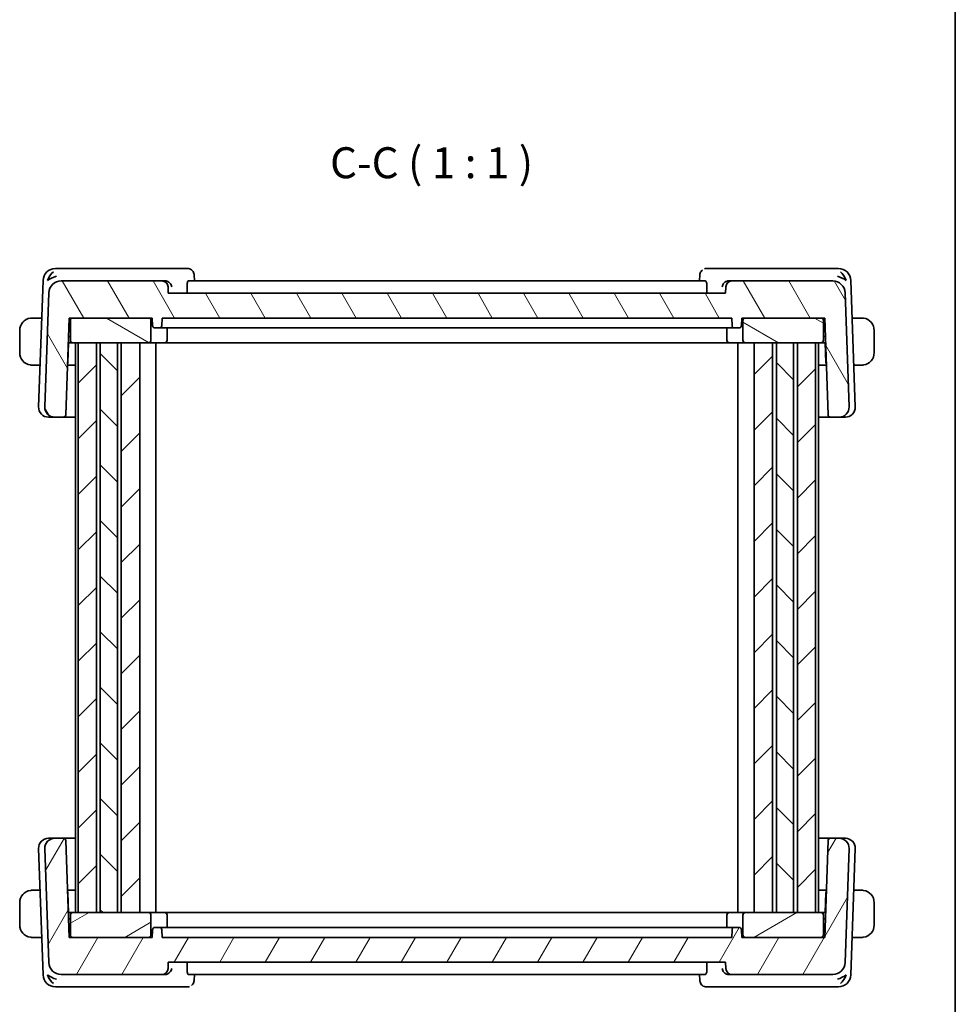
# Model space of a CAD drawing. Units: millimetres. Extents: x 14 to 2010, y 8 to 289.
# Drawn here: x 731 to 806, y 69 to 148 of the extents above; entities that cross this region are included whole.
import ezdxf

# ---------------------------------------------------------------- set-up
doc = ezdxf.new("R2010")
doc.units = ezdxf.units.MM
for name, color, linetype, lineweight in [('Border (ISO)', 7, 'Continuous', 35), ('Hatch (ISO)', 1, 'Continuous', 18), ('Symbol (ISO)', 7, 'Continuous', 18), ('Visible (ISO)', 7, 'Continuous', 35)]:
    doc.layers.add(name, color=color, linetype=linetype, lineweight=lineweight)
doc.styles.add('Note Text (TK)', font='txt')

# ---------------------------------------------------------------- blocks, each defined once
blk = doc.blocks.new('図面枠 tk図枠')
at = {"layer": 'Border (ISO)'}
blk.add_line((405.5, 289), (405.5, 8), dxfattribs=at)

msp = doc.modelspace()

# ---------------------------------------------------------------- hatches: boundary and pattern name
at = {"layer": 'Hatch (ISO)'}
h = msp.add_hatch(dxfattribs=at)
h.set_pattern_fill('ANSI31', color=256, scale=25.4, angle=75.000175, style=0)
h.set_pattern_definition([(120.0002, (401, 0), (-2.749626, -1.587508), [])])
edge = h.paths.add_edge_path()
edge.add_ellipse((742.4335, 126.9136), major_axis=(0.4997, 0.0174), ratio=1, start_angle=0, end_angle=88)
edge.add_line((742.4335, 127.4136), (734.301, 127.4136))
edge.add_ellipse((734.301, 126.4136), major_axis=(0, 1), ratio=1, start_angle=0, end_angle=88)
edge.add_line((733.3016, 126.4485), (732.9801, 117.2415))
edge.add_ellipse((733.7796, 117.2136), major_axis=(-0.7995, 0.0279), ratio=1, start_angle=0, end_angle=92)
edge.add_line((733.7796, 116.4136), (734.4787, 116.4136))
edge.add_ellipse((734.4787, 116.6136), major_axis=(0, -0.2), ratio=1, start_angle=0, end_angle=88)
edge.add_line((734.6786, 116.6066), (734.9512, 124.4136))
edge.add_line((734.9512, 124.4136), (735.2512, 124.4136))
edge.add_line((735.2512, 124.4136), (741.3512, 124.4136))
edge.add_line((741.3512, 124.4136), (741.6512, 124.4136))
edge.add_line((741.6512, 124.4136), (741.6724, 123.8066))
edge.add_ellipse((741.8723, 123.8136), major_axis=(-0.1999, -0.007), ratio=1, start_angle=0, end_angle=88)
edge.add_line((741.8723, 123.6136), (742.2301, 123.6136))
edge.add_ellipse((742.2301, 123.8136), major_axis=(0, -0.2), ratio=1, start_angle=0, end_angle=88)
edge.add_line((742.43, 123.8066), (742.4512, 124.4136))
edge.add_line((742.4512, 124.4136), (788.4512, 124.4136))
edge.add_line((788.4512, 124.4136), (788.4724, 123.8066))
edge.add_ellipse((788.6723, 123.8136), major_axis=(-0.1999, -0.007), ratio=1, start_angle=0, end_angle=88)
edge.add_line((788.6723, 123.6136), (789.0301, 123.6136))
edge.add_ellipse((789.0301, 123.8136), major_axis=(0, -0.2), ratio=1, start_angle=0, end_angle=88)
edge.add_line((789.23, 123.8066), (789.2512, 124.4136))
edge.add_line((789.2512, 124.4136), (789.5512, 124.4136))
edge.add_line((789.5512, 124.4136), (795.6512, 124.4136))
edge.add_line((795.6512, 124.4136), (795.9512, 124.4136))
edge.add_line((795.9512, 124.4136), (796.2238, 116.6066))
edge.add_ellipse((796.4237, 116.6136), major_axis=(-0.1999, -0.007), ratio=1, start_angle=0, end_angle=88)
edge.add_line((796.4237, 116.4136), (797.1228, 116.4136))
edge.add_ellipse((797.1228, 117.2136), major_axis=(0, -0.8), ratio=1, start_angle=0, end_angle=92)
edge.add_line((797.9223, 117.2415), (797.6008, 126.4485))
edge.add_ellipse((796.6014, 126.4136), major_axis=(0.9994, 0.0349), ratio=1, start_angle=0, end_angle=88)
edge.add_line((796.6014, 127.4136), (788.469, 127.4136))
edge.add_ellipse((788.469, 126.9136), major_axis=(0, 0.5), ratio=1, start_angle=0, end_angle=88)
edge.add_line((787.9693, 126.9311), (787.9512, 126.4136))
edge.add_line((787.9512, 126.4136), (742.9512, 126.4136))
edge.add_line((742.9512, 126.4136), (742.9332, 126.9311))
h = msp.add_hatch(dxfattribs=at)
h.set_pattern_fill('ANSI31', color=256, scale=25.4, angle=105.000246, style=0)
h.set_pattern_definition([(150.00025, (401, 0), (-1.587488, -2.749637), [])])
edge = h.paths.add_edge_path()
edge.add_ellipse((795.6512, 122.6136), major_axis=(0, -0.2), ratio=1, start_angle=0, end_angle=90)
edge.add_line((795.8512, 122.6136), (795.8512, 124.2136))
edge.add_ellipse((795.6512, 124.2136), major_axis=(0.2, 0), ratio=1, start_angle=0, end_angle=90)
edge.add_line((795.6512, 124.4136), (789.5512, 124.4136))
edge.add_ellipse((789.5512, 124.2136), major_axis=(0, 0.2), ratio=1, start_angle=0, end_angle=90)
edge.add_line((789.3512, 124.2136), (789.3512, 122.6136))
edge.add_ellipse((789.5512, 122.6136), major_axis=(-0.2, 0), ratio=1, start_angle=0, end_angle=90)
edge.add_line((789.5512, 122.4136), (790.2511, 122.4136))
edge.add_line((790.2511, 122.4136), (791.7511, 122.4136))
edge.add_line((791.7511, 122.4136), (792.056, 122.4136))
edge.add_line((792.056, 122.4136), (793.446, 122.4136))
edge.add_line((793.446, 122.4136), (793.7511, 122.4136))
edge.add_line((793.7511, 122.4136), (795.2191, 122.4136))
edge.add_line((795.2191, 122.4136), (795.6512, 122.4136))
edge = h.paths.add_edge_path()
edge.add_ellipse((735.2512, 122.6136), major_axis=(-0.2, 0), ratio=1, start_angle=0, end_angle=90)
edge.add_line((735.2512, 122.4136), (735.6832, 122.4136))
edge.add_line((735.6832, 122.4136), (737.1511, 122.4136))
edge.add_line((737.1511, 122.4136), (737.4561, 122.4136))
edge.add_line((737.4561, 122.4136), (738.8459, 122.4136))
edge.add_line((738.8459, 122.4136), (739.1511, 122.4136))
edge.add_line((739.1511, 122.4136), (740.6511, 122.4136))
edge.add_line((740.6511, 122.4136), (741.3512, 122.4136))
edge.add_ellipse((741.3512, 122.6136), major_axis=(0, -0.2), ratio=1, start_angle=0, end_angle=90)
edge.add_line((741.5512, 122.6136), (741.5512, 124.2136))
edge.add_ellipse((741.3512, 124.2136), major_axis=(0.2, 0), ratio=1, start_angle=0, end_angle=90)
edge.add_line((741.3512, 124.4136), (735.2512, 124.4136))
edge.add_ellipse((735.2512, 124.2136), major_axis=(0, 0.2), ratio=1, start_angle=0, end_angle=90)
edge.add_line((735.0512, 124.2136), (735.0512, 122.6136))
h = msp.add_hatch(dxfattribs=at)
h.set_pattern_fill('ANSI31', color=256, scale=25.4, style=0)
h.set_pattern_definition([(45, (401, 0), (-2.245064, 2.245064), [])])
h.paths.add_polyline_path([(791.7511, 76.4136), (791.7511, 122.4136), (790.2511, 122.4136), (790.2511, 76.4136)])
h.paths.add_polyline_path([(795.2191, 76.4136), (795.2191, 122.4136), (793.7511, 122.4136), (793.7511, 76.4136)])
h.paths.add_polyline_path([(737.1511, 76.4136), (737.1511, 122.4136), (735.6832, 122.4136), (735.6832, 76.4136)])
h.paths.add_polyline_path([(740.6511, 76.4136), (740.6511, 122.4136), (739.1511, 122.4136), (739.1511, 76.4136)])
h = msp.add_hatch(dxfattribs=at)
h.set_pattern_fill('ANSI31', color=256, scale=25.4, angle=90.00021, style=0)
h.set_pattern_definition([(135.0002, (401, 0), (-2.245056, -2.245072), [])])
h.paths.add_polyline_path([(793.446, 122.4136), (792.056, 122.4136), (792.056, 76.4136), (793.446, 76.4136)])
h.paths.add_polyline_path([(737.4561, 122.4136), (737.4561, 76.4136), (738.8459, 76.4136), (738.8459, 122.4136)])
h = msp.add_hatch(dxfattribs=at)
h.set_pattern_fill('ANSI31', color=256, scale=25.4, angle=14.999978, style=0)
h.set_pattern_definition([(60, (401, 0), (-2.74963, 1.5875), [])])
edge = h.paths.add_edge_path()
edge.add_ellipse((742.4334, 71.9136), major_axis=(0, -0.5), ratio=1, start_angle=0, end_angle=88)
edge.add_line((742.9331, 71.8962), (742.9511, 72.4136))
edge.add_line((742.9511, 72.4136), (787.9511, 72.4136))
edge.add_line((787.9511, 72.4136), (787.9692, 71.8962))
edge.add_ellipse((788.4689, 71.9136), major_axis=(-0.4997, -0.0174), ratio=1, start_angle=0, end_angle=88)
edge.add_line((788.4689, 71.4136), (796.6013, 71.4136))
edge.add_ellipse((796.6013, 72.4136), major_axis=(0, -1), ratio=1, start_angle=0, end_angle=88)
edge.add_line((797.6007, 72.3787), (797.9222, 81.5857))
edge.add_ellipse((797.1227, 81.6136), major_axis=(0.7995, -0.0279), ratio=1, start_angle=0, end_angle=92)
edge.add_line((797.1227, 82.4136), (796.4236, 82.4136))
edge.add_ellipse((796.4236, 82.2136), major_axis=(0, 0.2), ratio=1, start_angle=0, end_angle=88)
edge.add_line((796.2238, 82.2206), (795.9511, 74.4136))
edge.add_line((795.9511, 74.4136), (795.6511, 74.4136))
edge.add_line((795.6511, 74.4136), (789.5511, 74.4136))
edge.add_line((789.5511, 74.4136), (789.2511, 74.4136))
edge.add_line((789.2511, 74.4136), (789.2299, 75.0206))
edge.add_ellipse((789.0301, 75.0136), major_axis=(0.1999, 0.007), ratio=1, start_angle=0, end_angle=88)
edge.add_line((789.0301, 75.2136), (788.6722, 75.2136))
edge.add_ellipse((788.6722, 75.0136), major_axis=(0, 0.2), ratio=1, start_angle=0, end_angle=88)
edge.add_line((788.4723, 75.0206), (788.4511, 74.4136))
edge.add_line((788.4511, 74.4136), (742.4511, 74.4136))
edge.add_line((742.4511, 74.4136), (742.4299, 75.0206))
edge.add_ellipse((742.2301, 75.0136), major_axis=(0.1999, 0.007), ratio=1, start_angle=0, end_angle=88)
edge.add_line((742.2301, 75.2136), (741.8722, 75.2136))
edge.add_ellipse((741.8722, 75.0136), major_axis=(0, 0.2), ratio=1, start_angle=0, end_angle=88)
edge.add_line((741.6723, 75.0206), (741.6511, 74.4136))
edge.add_line((741.6511, 74.4136), (741.3511, 74.4136))
edge.add_line((741.3511, 74.4136), (735.2511, 74.4136))
edge.add_line((735.2511, 74.4136), (734.9511, 74.4136))
edge.add_line((734.9511, 74.4136), (734.6785, 82.2206))
edge.add_ellipse((734.4786, 82.2136), major_axis=(0.1999, 0.007), ratio=1, start_angle=0, end_angle=88)
edge.add_line((734.4786, 82.4136), (733.7796, 82.4136))
edge.add_ellipse((733.7796, 81.6136), major_axis=(0, 0.8), ratio=1, start_angle=0, end_angle=92)
edge.add_line((732.98, 81.5857), (733.3016, 72.3787))
edge.add_ellipse((734.3009, 72.4136), major_axis=(-0.9994, -0.0349), ratio=1, start_angle=0, end_angle=88)
edge.add_line((734.3009, 71.4136), (742.4334, 71.4136))
h = msp.add_hatch(dxfattribs=at)
h.set_pattern_fill('ANSI31', color=256, scale=25.4, angle=-14.999978, style=0)
h.set_pattern_definition([(30, (401, 0), (-1.5875, 2.74963), [])])
edge = h.paths.add_edge_path()
edge.add_ellipse((795.6511, 76.2136), major_axis=(0.2, 0), ratio=1, start_angle=0, end_angle=90)
edge.add_line((795.6511, 76.4136), (795.2191, 76.4136))
edge.add_line((795.2191, 76.4136), (793.7511, 76.4136))
edge.add_line((793.7511, 76.4136), (793.446, 76.4136))
edge.add_line((793.446, 76.4136), (792.056, 76.4136))
edge.add_line((792.056, 76.4136), (791.7511, 76.4136))
edge.add_line((791.7511, 76.4136), (790.2511, 76.4136))
edge.add_line((790.2511, 76.4136), (789.5511, 76.4136))
edge.add_ellipse((789.5511, 76.2136), major_axis=(0, 0.2), ratio=1, start_angle=0, end_angle=90)
edge.add_line((789.3511, 76.2136), (789.3511, 74.6136))
edge.add_ellipse((789.5511, 74.6136), major_axis=(-0.2, 0), ratio=1, start_angle=0, end_angle=90)
edge.add_line((789.5511, 74.4136), (795.6511, 74.4136))
edge.add_ellipse((795.6511, 74.6136), major_axis=(0, -0.2), ratio=1, start_angle=0, end_angle=90)
edge.add_line((795.8511, 74.6136), (795.8511, 76.2136))
edge = h.paths.add_edge_path()
edge.add_ellipse((735.2511, 76.2136), major_axis=(0, 0.2), ratio=1, start_angle=0, end_angle=90)
edge.add_line((735.0511, 76.2136), (735.0511, 74.6136))
edge.add_ellipse((735.2511, 74.6136), major_axis=(-0.2, 0), ratio=1, start_angle=0, end_angle=90)
edge.add_line((735.2511, 74.4136), (741.3511, 74.4136))
edge.add_ellipse((741.3511, 74.6136), major_axis=(0, -0.2), ratio=1, start_angle=0, end_angle=90)
edge.add_line((741.5511, 74.6136), (741.5511, 76.2136))
edge.add_ellipse((741.3511, 76.2136), major_axis=(0.2, 0), ratio=1, start_angle=0, end_angle=90)
edge.add_line((741.3511, 76.4136), (740.6511, 76.4136))
edge.add_line((740.6511, 76.4136), (739.1511, 76.4136))
edge.add_line((739.1511, 76.4136), (738.8459, 76.4136))
edge.add_line((738.8459, 76.4136), (737.4561, 76.4136))
edge.add_line((737.4561, 76.4136), (737.1511, 76.4136))
edge.add_line((737.1511, 76.4136), (735.6832, 76.4136))
edge.add_line((735.6832, 76.4136), (735.2511, 76.4136))

# ---------------------------------------------------------------- linework, layer by layer
at = {"layer": 'Visible (ISO)'}
for p, q in [((734.3918, 128.4136), (733.836, 128.4136)), ((742.7067, 128.4136), (734.3918, 128.4136)), ((744.4912, 128.4136), (742.7067, 128.4136)), ((788.1957, 128.4136), (786.4112, 128.4136)), ((796.5107, 128.4136), (788.1957, 128.4136)), ((797.0665, 128.4136), (796.5107, 128.4136)), ((732.8366, 127.4485), (732.4801, 117.2415)), ((742.4335, 127.4136), (734.301, 127.4136)), ((742.6814, 127.4136), (742.4335, 127.4136)), ((786.3132, 127.4136), (744.5892, 127.4136)), ((745.0343, 127.8897), (745.0547, 127.4136)), ((785.8468, 127.4136), (785.8672, 127.8891)), ((788.469, 127.4136), (788.2211, 127.4136)), ((796.6014, 127.4136), (788.469, 127.4136)), ((798.4223, 117.2415), (798.0659, 127.4485)), ((733.3016, 126.4485), (732.9801, 117.2415)), ((742.9512, 126.4136), (742.9332, 126.9311)), ((787.9512, 126.4136), (742.9512, 126.4136)), ((744.4619, 126.9311), (744.4756, 126.4136)), ((786.4405, 126.9311), (786.4268, 126.4136)), ((787.9693, 126.9311), (787.9512, 126.4136)), ((797.9223, 117.2415), (797.6008, 126.4485)), ((732.7306, 124.4136), (732.2056, 124.4136)), ((734.6786, 116.6066), (734.9512, 124.4136)), ((734.9512, 124.4136), (741.6512, 124.4136)), ((735.0512, 124.2136), (735.0512, 122.6136)), ((741.3512, 124.4136), (735.2512, 124.4136)), ((741.5512, 122.6136), (741.5512, 124.2136)), ((741.6512, 124.4136), (741.6724, 123.8066)), ((742.43, 123.8066), (742.4512, 124.4136)), ((742.4512, 124.4136), (788.4512, 124.4136)), ((788.4512, 124.4136), (788.4724, 123.8066)), ((789.23, 123.8066), (789.2512, 124.4136)), ((789.2512, 124.4136), (795.9512, 124.4136)), ((789.3512, 124.2136), (789.3512, 122.6136)), ((795.6512, 124.4136), (789.5512, 124.4136)), ((795.8512, 122.6136), (795.8512, 124.2136)), ((795.9512, 124.4136), (796.2238, 116.6066)), ((798.6968, 124.4136), (798.1719, 124.4136)), ((730.9512, 123.4136), (730.9512, 121.6136)), ((741.8723, 123.6136), (742.2301, 123.6136)), ((742.2301, 123.6136), (742.3518, 123.6136)), ((743.4805, 123.6136), (742.3518, 123.6136)), ((742.8512, 123.6136), (742.8512, 122.6136)), ((743.4805, 123.6136), (743.8964, 123.6136)), ((743.8964, 123.6136), (787.006, 123.6136)), ((787.006, 123.6136), (787.4219, 123.6136)), ((788.5507, 123.6136), (787.4219, 123.6136)), ((788.0512, 123.6136), (788.0512, 122.6136)), ((788.5507, 123.6136), (788.6723, 123.6136)), ((788.6723, 123.6136), (789.0301, 123.6136)), ((799.9512, 121.6136), (799.9512, 123.4136)), ((734.8821, 122.4334), (734.9012, 122.4136)), ((734.8988, 122.9136), (735.0512, 122.9136)), ((795.8512, 122.9136), (796.0036, 122.9136)), ((796.0012, 122.4136), (796.0204, 122.4334)), ((734.8451, 120.8066), (734.9012, 122.4136)), ((734.9012, 122.4136), (735.2512, 122.4136)), ((735.2512, 122.4136), (741.3512, 122.4136)), ((735.4511, 122.4136), (735.4511, 76.4136)), ((737.1511, 122.4136), (735.6832, 122.4136)), ((735.6832, 122.4136), (735.6832, 76.4136)), ((737.1511, 76.4136), (737.1511, 122.4136)), ((737.4561, 122.4136), (737.4561, 76.4136)), ((738.8459, 122.4136), (737.4561, 122.4136)), ((738.8459, 76.4136), (738.8459, 122.4136)), ((740.6511, 122.4136), (739.1511, 122.4136)), ((739.1511, 122.4136), (739.1511, 76.4136)), ((740.6511, 76.4136), (740.6511, 122.4136)), ((741.3512, 122.4136), (741.4957, 122.4136)), ((742.6512, 122.4136), (741.4957, 122.4136)), ((741.9511, 122.4136), (741.9511, 76.4136)), ((742.6512, 122.4136), (743.0512, 122.4136)), ((743.0512, 122.4136), (787.8512, 122.4136)), ((787.8512, 122.4136), (788.2512, 122.4136)), ((789.4068, 122.4136), (788.2512, 122.4136)), ((788.9511, 122.4136), (788.9511, 76.4136)), ((789.4068, 122.4136), (789.5512, 122.4136)), ((789.5512, 122.4136), (795.6512, 122.4136)), ((791.7511, 122.4136), (790.2511, 122.4136)), ((790.2511, 122.4136), (790.2511, 76.4136)), ((791.7511, 76.4136), (791.7511, 122.4136)), ((793.446, 122.4136), (792.056, 122.4136)), ((792.056, 122.4136), (792.056, 76.4136)), ((793.446, 76.4136), (793.446, 122.4136)), ((795.2191, 122.4136), (793.7511, 122.4136)), ((793.7511, 122.4136), (793.7511, 76.4136)), ((795.2191, 76.4136), (795.2191, 122.4136)), ((795.4511, 122.4136), (795.4511, 76.4136)), ((795.6512, 122.4136), (796.0012, 122.4136)), ((796.0012, 122.4136), (796.0573, 120.8066)), ((732.2056, 120.6136), (732.5979, 120.6136)), ((735.4511, 120.6136), (734.8185, 120.6136)), ((796.0839, 120.6136), (795.4511, 120.6136)), ((798.3046, 120.6136), (798.6968, 120.6136)), ((733.3382, 116.4136), (733.2796, 116.4136)), ((733.3382, 116.4136), (733.7796, 116.4136)), ((733.7796, 116.4136), (734.4787, 116.4136)), ((734.4787, 116.4136), (735.4511, 116.4136)), ((795.4511, 116.4136), (796.4237, 116.4136)), ((796.4237, 116.4136), (797.1228, 116.4136)), ((797.1228, 116.4136), (797.5643, 116.4136)), ((797.6228, 116.4136), (797.5643, 116.4136)), ((733.2796, 82.4136), (733.3381, 82.4136)), ((733.7796, 82.4136), (733.3381, 82.4136)), ((734.4786, 82.4136), (733.7796, 82.4136)), ((735.4511, 82.4136), (734.4786, 82.4136)), ((734.9511, 74.4136), (734.6785, 82.2206)), ((796.4236, 82.4136), (795.4511, 82.4136)), ((796.2238, 82.2206), (795.9511, 74.4136)), ((797.1227, 82.4136), (796.4236, 82.4136)), ((797.5642, 82.4136), (797.1227, 82.4136)), ((797.5642, 82.4136), (797.6227, 82.4136)), ((732.48, 81.5857), (732.8365, 71.3787)), ((732.98, 81.5857), (733.3016, 72.3787)), ((797.6007, 72.3787), (797.9222, 81.5857)), ((798.0658, 71.3787), (798.4222, 81.5857)), ((732.5978, 78.2136), (732.2055, 78.2136)), ((734.8184, 78.2136), (735.4511, 78.2136)), ((734.9011, 76.4136), (734.845, 78.0206)), ((795.4511, 78.2136), (796.0838, 78.2136)), ((796.0572, 78.0206), (796.0011, 76.4136)), ((798.6968, 78.2136), (798.3045, 78.2136)), ((730.9511, 77.2136), (730.9511, 75.4136)), ((799.9511, 75.4136), (799.9511, 77.2136)), ((734.9011, 76.4136), (734.882, 76.3938)), ((735.2511, 76.4136), (734.9011, 76.4136)), ((741.3511, 76.4136), (735.2511, 76.4136)), ((735.6832, 76.4136), (737.1511, 76.4136)), ((737.4561, 76.4136), (738.8459, 76.4136)), ((739.1511, 76.4136), (740.6511, 76.4136)), ((741.4956, 76.4136), (741.3511, 76.4136)), ((741.4956, 76.4136), (742.6511, 76.4136)), ((743.0511, 76.4136), (742.6511, 76.4136)), ((787.8511, 76.4136), (743.0511, 76.4136)), ((788.2511, 76.4136), (787.8511, 76.4136)), ((788.2511, 76.4136), (789.4067, 76.4136)), ((789.5511, 76.4136), (789.4067, 76.4136)), ((795.6511, 76.4136), (789.5511, 76.4136)), ((790.2511, 76.4136), (791.7511, 76.4136)), ((792.056, 76.4136), (793.446, 76.4136)), ((793.7511, 76.4136), (795.2191, 76.4136)), ((796.0011, 76.4136), (795.6511, 76.4136)), ((796.0203, 76.3938), (796.0011, 76.4136)), ((735.0511, 75.9136), (734.8988, 75.9136)), ((735.0511, 76.2136), (735.0511, 74.6136)), ((741.5511, 74.6136), (741.5511, 76.2136)), ((742.8511, 75.2136), (742.8511, 76.2136)), ((788.0511, 75.2136), (788.0511, 76.2136)), ((789.3511, 76.2136), (789.3511, 74.6136)), ((795.8511, 74.6136), (795.8511, 76.2136)), ((796.0035, 75.9136), (795.8511, 75.9136)), ((741.6723, 75.0206), (741.6511, 74.4136)), ((742.2301, 75.2136), (741.8722, 75.2136)), ((742.3517, 75.2136), (742.2301, 75.2136)), ((742.3517, 75.2136), (743.4804, 75.2136)), ((742.4511, 74.4136), (742.4299, 75.0206)), ((743.8964, 75.2136), (743.4804, 75.2136)), ((787.0059, 75.2136), (743.8964, 75.2136)), ((787.4219, 75.2136), (787.0059, 75.2136)), ((787.4219, 75.2136), (788.5506, 75.2136)), ((788.4723, 75.0206), (788.4511, 74.4136)), ((788.6722, 75.2136), (788.5506, 75.2136)), ((789.0301, 75.2136), (788.6722, 75.2136)), ((789.2511, 74.4136), (789.2299, 75.0206)), ((732.2055, 74.4136), (732.7305, 74.4136)), ((741.6511, 74.4136), (734.9511, 74.4136)), ((735.2511, 74.4136), (741.3511, 74.4136)), ((788.4511, 74.4136), (742.4511, 74.4136)), ((795.9511, 74.4136), (789.2511, 74.4136)), ((789.5511, 74.4136), (795.6511, 74.4136)), ((798.1718, 74.4136), (798.6968, 74.4136)), ((742.9331, 71.8962), (742.9511, 72.4136)), ((742.9511, 72.4136), (787.9511, 72.4136)), ((744.4619, 71.8962), (744.4755, 72.4136)), ((786.4404, 71.8962), (786.4267, 72.4136)), ((787.9511, 72.4136), (787.9692, 71.8962)), ((734.3009, 71.4136), (742.4334, 71.4136)), ((742.4334, 71.4136), (742.6813, 71.4136)), ((744.5892, 71.4136), (786.3131, 71.4136)), ((745.0555, 71.4136), (745.0352, 70.9381)), ((785.868, 70.9372), (785.8477, 71.4136)), ((788.221, 71.4136), (788.4689, 71.4136)), ((788.4689, 71.4136), (796.6013, 71.4136)), ((733.8359, 70.4136), (734.3917, 70.4136)), ((734.3917, 70.4136), (742.7066, 70.4136)), ((742.7066, 70.4136), (744.4911, 70.4136)), ((786.4111, 70.4136), (788.1956, 70.4136)), ((788.1956, 70.4136), (796.5106, 70.4136)), ((796.5106, 70.4136), (797.0664, 70.4136))]:
    msp.add_line(p, q, dxfattribs=at)
for centre, radius, start, end in [((733.836, 127.4136), 1, 90, 178), ((797.0665, 127.4136), 1, 2, 90), ((734.301, 126.4136), 1, 90, 178), ((742.4335, 126.9136), 0.5, 2, 90), ((788.469, 126.9136), 0.5, 90, 178), ((796.6014, 126.4136), 1, 2, 90), ((731.9512, 123.4136), 1, 97.635382, 180), ((735.2512, 124.2136), 0.2, 90, 180), ((741.3512, 124.2136), 0.2, 0, 90), ((789.5512, 124.2136), 0.2, 90, 180), ((795.6512, 124.2136), 0.2, 0, 90), ((798.9512, 123.4136), 1, 0, 82.364618), ((741.8723, 123.8136), 0.2, 182, 270), ((742.2301, 123.8136), 0.2, 270, 358), ((788.6723, 123.8136), 0.2, 182, 270), ((789.0301, 123.8136), 0.2, 270, 358), ((735.2512, 122.6136), 0.2, 180, 270), ((741.3512, 122.6136), 0.2, 270, 0), ((742.6512, 122.6136), 0.2, 270, 0), ((788.2512, 122.6136), 0.2, 180, 270), ((789.5512, 122.6136), 0.2, 180, 270), ((795.6512, 122.6136), 0.2, 270, 0), ((731.9512, 121.6136), 1, 180, 262.364618), ((798.9512, 121.6136), 1, 277.635382, 0), ((734.6452, 120.8136), 0.2, 332.270383, 358), ((796.2572, 120.8136), 0.2, 182, 207.729617), ((733.2796, 117.2136), 0.8, 178, 270), ((733.7796, 117.2136), 0.8, 178, 270), ((797.1228, 117.2136), 0.8, 270, 2), ((797.6228, 117.2136), 0.8, 270, 2), ((734.4787, 116.6136), 0.2, 270, 358), ((796.4237, 116.6136), 0.2, 182, 270), ((733.2796, 81.6136), 0.8, 90, 182), ((733.7796, 81.6136), 0.8, 90, 182), ((734.4786, 82.2136), 0.2, 2, 90), ((796.4236, 82.2136), 0.2, 90, 178), ((797.1227, 81.6136), 0.8, 358, 90), ((797.6227, 81.6136), 0.8, 358, 90), ((731.9511, 77.2136), 1, 97.635382, 180), ((734.6451, 78.0136), 0.2, 2, 27.729617), ((796.2571, 78.0136), 0.2, 152.270383, 178), ((798.9511, 77.2136), 1, 0, 82.364618), ((735.2511, 76.2136), 0.2, 90, 180), ((741.3511, 76.2136), 0.2, 0, 90), ((742.6511, 76.2136), 0.2, 0, 90), ((788.2511, 76.2136), 0.2, 90, 180), ((789.5511, 76.2136), 0.2, 90, 180), ((795.6511, 76.2136), 0.2, 0, 90), ((731.9511, 75.4136), 1, 180, 262.364618), ((741.8722, 75.0136), 0.2, 90, 178), ((742.2301, 75.0136), 0.2, 2, 90), ((788.6722, 75.0136), 0.2, 90, 178), ((789.0301, 75.0136), 0.2, 2, 90), ((798.9511, 75.4136), 1, 277.635382, 0), ((735.2511, 74.6136), 0.2, 180, 270), ((741.3511, 74.6136), 0.2, 270, 0), ((789.5511, 74.6136), 0.2, 180, 270), ((795.6511, 74.6136), 0.2, 270, 0), ((734.3009, 72.4136), 1, 182, 270), ((796.6013, 72.4136), 1, 270, 358), ((742.4334, 71.9136), 0.5, 270, 358), ((788.4689, 71.9136), 0.5, 182, 270), ((733.8359, 71.4136), 1, 182, 270), ((797.0664, 71.4136), 1, 270, 358)]:
    msp.add_arc(centre, radius, start, end, dxfattribs=at)
for centre, major_axis, ratio, start_param, end_param in [((733.9089, 127.4136), (0.5717, 0.9407), 0.5936199, 1.0972442, 1.8821377), ((744.5085, 127.9107), (0.1585, 0.4742), 0.9419773, 0.0027049, 0.0028869), ((796.9935, 127.4136), (-0.5717, 0.9407), 0.5936199, 4.4010476, 5.1859412), ((733.9089, 127.4136), (0.9967, 0.3818), 0.3363342, 1.4376403, 2.2225339), ((742.6796, 126.9151), (0.4904, 0.1093), 0.9916575, 1.2671322, 1.3496702), ((788.2229, 126.9151), (0.4904, -0.1093), 0.9916575, 1.791922, 1.87446), ((796.9935, 127.4136), (0.9967, -0.3818), 0.3363342, 0.9190588, 1.7039523), ((733.9088, 71.4136), (-0.9967, 0.3818), 0.3363342, 0.9190588, 1.7039523), ((733.9088, 71.4136), (0.5717, -0.9407), 0.5936199, 4.4010476, 5.1859412), ((742.6795, 71.9121), (0.4904, -0.1093), 0.9916575, 4.933514, 5.0160521), ((788.2228, 71.9121), (0.4904, 0.1093), 0.9916575, 4.4087249, 4.491263), ((796.9934, 71.4136), (-0.9967, -0.3818), 0.3363342, 1.4376403, 2.2225339), ((796.9934, 71.4136), (-0.5717, -0.9407), 0.5936199, 1.0972442, 1.8821377), ((786.3939, 70.9165), (-0.1585, -0.4742), 0.9419773, 0.0027074, 0.0028894)]:
    msp.add_ellipse(centre, major_axis=major_axis, ratio=ratio, start_param=start_param, end_param=end_param, dxfattribs=at)
for points in [[(744.4912, 128.4136), (744.5499, 128.4136), (744.6096, 128.4036), (744.6655, 128.385)], [(786.2369, 128.385), (786.2929, 128.4036), (786.3525, 128.4136), (786.4112, 128.4136)], [(745.0344, 127.8897), (745.0344, 127.8897), (745.0344, 127.8897), (745.0344, 127.8897)], [(785.8679, 127.8889), (785.8679, 127.8891), (785.8679, 127.8894), (785.8679, 127.8896)], [(745.0345, 70.9384), (745.0345, 70.9381), (745.0345, 70.9378), (745.0344, 70.9376)], [(744.6654, 70.4423), (744.6095, 70.4236), (744.5498, 70.4136), (744.4911, 70.4136)], [(786.4111, 70.4136), (786.3524, 70.4136), (786.2928, 70.4236), (786.2368, 70.4423)]]:
    msp.add_open_spline(points, degree=3, dxfattribs=at)
for points, knots in [([(744.6656, 128.3849), (744.7233, 128.3656), (744.779, 128.3363), (744.8752, 128.262), (744.9169, 128.2162), (744.9802, 128.1165), (745.0034, 128.062), (745.0274, 127.968), (745.0329, 127.9282), (745.0344, 127.8896)], [0, 0, 0, 0, 0.018753378, 0.018753378, 0.037256739, 0.037256739, 0.054943774, 0.054943774, 0.06736457, 0.06736457, 0.06736457, 0.06736457]), ([(785.8683, 127.8967), (785.8709, 127.9437), (785.8804, 127.9924), (785.914, 128.0886), (785.9394, 128.1368), (786.0018, 128.2233), (786.0394, 128.2625), (786.0811, 128.2955)], [0.000760574, 0.000760574, 0.000760574, 0.000760574, 0.015908649, 0.015908649, 0.032237234, 0.032237234, 0.048469849, 0.048469849, 0.048469849, 0.048469849]), ([(742.7228, 127.4119), (742.7576, 127.4091), (742.7918, 127.4027), (742.8583, 127.3836), (742.8902, 127.3709), (742.9711, 127.3305), (743.029, 127.2918), (743.1246, 127.1909), (743.1578, 127.1422), (743.2079, 127.0411), (743.2249, 126.9875), (743.2333, 126.9328), (743.2335, 126.9319), (743.2336, 126.9311)], [0, 0, 0, 0, 0.010475507, 0.010475507, 0.021120739, 0.021120739, 0.039273311, 0.039273311, 0.053403584, 0.053403584, 0.067805315, 0.067805315, 0.068033405, 0.068033405, 0.068033405, 0.068033405]), ([(744.4619, 126.9311), (744.4604, 126.9905), (744.4619, 127.0528), (744.472, 127.1714), (744.4811, 127.227), (744.5037, 127.3152), (744.5188, 127.3531), (744.5526, 127.402), (744.5712, 127.4136), (744.5892, 127.4136)], [-0.306724325, -0.306724325, -0.306724325, -0.306724325, -0.289033392, -0.289033392, -0.27007715, -0.27007715, -0.250659414, -0.250659414, -0.231759111, -0.231759111, -0.231759111, -0.231759111]), ([(786.3132, 127.4136), (786.3312, 127.4136), (786.3498, 127.402), (786.3837, 127.3531), (786.3988, 127.3152), (786.4213, 127.227), (786.4305, 127.1714), (786.4405, 127.0528), (786.4421, 126.9905), (786.4405, 126.9311)], [-0.076230524, -0.076230524, -0.076230524, -0.076230524, -0.057330221, -0.057330221, -0.037912486, -0.037912486, -0.018956243, -0.018956243, -0.00126531, -0.00126531, -0.00126531, -0.00126531]), ([(787.6688, 126.9311), (787.669, 126.9319), (787.6691, 126.9328), (787.6776, 126.9875), (787.6946, 127.0411), (787.7446, 127.1422), (787.7779, 127.1909), (787.8735, 127.2918), (787.9313, 127.3305), (788.0122, 127.3709), (788.0442, 127.3836), (788.1107, 127.4027), (788.1449, 127.4091), (788.1797, 127.4119)], [-0.00035229, -0.00035229, -0.00035229, -0.00035229, 0, 0, 0.02224371, 0.02224371, 0.04406814, 0.04406814, 0.07210508, 0.07210508, 0.08854682, 0.08854682, 0.10472641, 0.10472641, 0.10472641, 0.10472641]), ([(731.9512, 124.4136), (731.9499, 124.4136), (731.9477, 124.4136), (731.9449, 124.4136), (731.9388, 124.4136), (731.9296, 124.4134), (731.9189, 124.4131), (731.911, 124.4128), (731.9022, 124.4125), (731.8932, 124.4119), (731.8847, 124.4114), (731.8761, 124.4108), (731.8679, 124.4101), (731.859, 124.4094), (731.8504, 124.4086), (731.843, 124.4077), (731.8308, 124.4064), (731.8216, 124.4052), (731.8184, 124.4048)], [0.00000014, 0.00000014, 0.00000014, 0.00000014, 0.09424462, 0.09424462, 0.09424462, 0.29608497, 0.29608497, 0.29608497, 0.44613462, 0.44613462, 0.44613462, 0.58843853, 0.58843853, 0.58843853, 0.74422937, 0.74422937, 0.74422937, 1, 1, 1, 1]), ([(731.9993, 124.4136), (731.9889, 124.4136), (731.9795, 124.4136), (731.9717, 124.4136), (731.9625, 124.4136), (731.9555, 124.4136), (731.9512, 124.4136)], [0.74172688, 0.74172688, 0.74172688, 0.74172688, 0.86054632, 0.86054632, 0.86054632, 1, 1, 1, 1]), ([(732.2056, 124.4136), (732.1987, 124.4136), (732.1858, 124.4136), (732.1694, 124.4136), (732.1588, 124.4136), (732.1468, 124.4136), (732.1339, 124.4136), (732.1227, 124.4136), (732.1108, 124.4136), (732.0989, 124.4136), (732.0875, 124.4136), (732.076, 124.4136), (732.0648, 124.4136), (732.0534, 124.4136), (732.0424, 124.4136), (732.0318, 124.4136), (732.0202, 124.4136), (732.0093, 124.4136), (731.9993, 124.4136)], [0, 0, 0, 0, 0.19035453, 0.19035453, 0.19035453, 0.31386322, 0.31386322, 0.31386322, 0.42140608, 0.42140608, 0.42140608, 0.52396797, 0.52396797, 0.52396797, 0.62813475, 0.62813475, 0.62813475, 0.74172688, 0.74172688, 0.74172688, 0.74172688]), ([(798.9032, 124.4136), (798.8913, 124.4136), (798.8781, 124.4136), (798.8641, 124.4136), (798.8513, 124.4136), (798.8378, 124.4136), (798.8241, 124.4136), (798.8103, 124.4136), (798.7962, 124.4136), (798.7826, 124.4136), (798.7674, 124.4136), (798.7529, 124.4136), (798.7401, 124.4136), (798.7204, 124.4136), (798.7047, 124.4136), (798.6968, 124.4136)], [0.25827312, 0.25827312, 0.25827312, 0.25827312, 0.39314391, 0.39314391, 0.39314391, 0.51690147, 0.51690147, 0.51690147, 0.64201572, 0.64201572, 0.64201572, 0.78266988, 0.78266988, 0.78266988, 1, 1, 1, 1]), ([(798.9512, 124.4136), (798.9488, 124.4136), (798.9456, 124.4136), (798.9416, 124.4136), (798.9324, 124.4136), (798.9189, 124.4136), (798.9032, 124.4136)], [0.00000016, 0.00000016, 0.00000016, 0.00000016, 0.07789573, 0.07789573, 0.07789573, 0.25827312, 0.25827312, 0.25827312, 0.25827312]), ([(799.0841, 124.4048), (799.08, 124.4053), (799.0665, 124.4071), (799.0495, 124.4088), (799.0387, 124.4098), (799.0265, 124.4108), (799.0143, 124.4116), (799.0017, 124.4124), (798.989, 124.413), (798.9784, 124.4132), (798.9651, 124.4136), (798.9549, 124.4136), (798.9512, 124.4136)], [0, 0, 0, 0, 0.3215828, 0.3215828, 0.3215828, 0.5255123, 0.5255123, 0.5255123, 0.7373622, 0.7373622, 0.7373622, 1, 1, 1, 1]), ([(741.8723, 123.6136), (741.8707, 123.6136), (741.869, 123.6135), (741.8657, 123.6136), (741.864, 123.6136), (741.8589, 123.6139), (741.8555, 123.6142), (741.8508, 123.6147), (741.8494, 123.6149), (741.848, 123.6151)], [0, 0, 0, 0, 0.0005405969, 0.0005405969, 0.0010740756, 0.0010740756, 0.0021065733, 0.0021065733, 0.0025210447, 0.0025210447, 0.0025210447, 0.0025210447]), ([(743.1723, 123.6136), (743.1722, 123.6136), (743.172, 123.6136), (743.1717, 123.6135), (743.1715, 123.6135), (743.1709, 123.6134), (743.1705, 123.6134), (743.1695, 123.6133), (743.1687, 123.6133), (743.1667, 123.6132), (743.1655, 123.6133), (743.1623, 123.6133), (743.1603, 123.6135), (743.1583, 123.6136)], [0, 0, 0, 0, 0.0001333247, 0.0001333247, 0.0002629132, 0.0002629132, 0.0004323739, 0.0004323739, 0.0007076439, 0.0007076439, 0.0010939829, 0.0010939829, 0.001695487, 0.001695487, 0.001695487, 0.001695487]), ([(787.7487, 123.6136), (787.7465, 123.6134), (787.7443, 123.6133), (787.7411, 123.6132), (787.7399, 123.6132), (787.7381, 123.6133), (787.7374, 123.6133), (787.7364, 123.6134), (787.736, 123.6134), (787.7355, 123.6135), (787.7353, 123.6135), (787.735, 123.6136), (787.7348, 123.6136), (787.7347, 123.6136)], [0.0072210249, 0.0072210249, 0.0072210249, 0.0072210249, 0.0078797595, 0.0078797595, 0.0082489178, 0.0082489178, 0.0085016827, 0.0085016827, 0.0086647441, 0.0086647441, 0.0087892034, 0.0087892034, 0.0089169343, 0.0089169343, 0.0089169343, 0.0089169343]), ([(789.0544, 123.6151), (789.0533, 123.6149), (789.0523, 123.6148), (789.0477, 123.6142), (789.0441, 123.6139), (789.0388, 123.6136), (789.0371, 123.6136), (789.0335, 123.6135), (789.0318, 123.6136), (789.0301, 123.6136)], [0.006003522, 0.006003522, 0.006003522, 0.006003522, 0.0063258312, 0.0063258312, 0.0074013341, 0.0074013341, 0.0079579233, 0.0079579233, 0.0085225309, 0.0085225309, 0.0085225309, 0.0085225309]), ([(731.8184, 120.6225), (731.8225, 120.6219), (731.8359, 120.6201), (731.8529, 120.6185), (731.8637, 120.6174), (731.8759, 120.6164), (731.8881, 120.6156), (731.9008, 120.6148), (731.9134, 120.6143), (731.9241, 120.614), (731.9373, 120.6137), (731.9476, 120.6137), (731.9512, 120.6136)], [0, 0, 0, 0, 0.3215828, 0.3215828, 0.3215828, 0.5255123, 0.5255123, 0.5255123, 0.7373622, 0.7373622, 0.7373622, 1, 1, 1, 1]), ([(731.9512, 120.6136), (731.9536, 120.6136), (731.9568, 120.6136), (731.9608, 120.6136), (731.9701, 120.6136), (731.9836, 120.6136), (731.9993, 120.6136)], [0.00000016, 0.00000016, 0.00000016, 0.00000016, 0.07789573, 0.07789573, 0.07789573, 0.25827312, 0.25827312, 0.25827312, 0.25827312]), ([(731.9993, 120.6136), (732.0111, 120.6136), (732.0244, 120.6136), (732.0383, 120.6136), (732.0511, 120.6136), (732.0646, 120.6136), (732.0783, 120.6136), (732.0922, 120.6136), (732.1063, 120.6136), (732.1198, 120.6136), (732.135, 120.6136), (732.1495, 120.6136), (732.1623, 120.6136), (732.182, 120.6136), (732.1977, 120.6136), (732.2056, 120.6136)], [0.25827312, 0.25827312, 0.25827312, 0.25827312, 0.39314391, 0.39314391, 0.39314391, 0.51690147, 0.51690147, 0.51690147, 0.64201572, 0.64201572, 0.64201572, 0.78266988, 0.78266988, 0.78266988, 1, 1, 1, 1]), ([(798.6968, 120.6136), (798.7037, 120.6136), (798.7166, 120.6136), (798.733, 120.6136), (798.7436, 120.6136), (798.7557, 120.6136), (798.7686, 120.6136), (798.7798, 120.6136), (798.7916, 120.6136), (798.8036, 120.6136), (798.815, 120.6136), (798.8264, 120.6136), (798.8376, 120.6136), (798.849, 120.6136), (798.8601, 120.6136), (798.8707, 120.6136), (798.8822, 120.6136), (798.8932, 120.6136), (798.9032, 120.6136)], [0, 0, 0, 0, 0.19035453, 0.19035453, 0.19035453, 0.31386322, 0.31386322, 0.31386322, 0.42140608, 0.42140608, 0.42140608, 0.52396797, 0.52396797, 0.52396797, 0.62813475, 0.62813475, 0.62813475, 0.74172688, 0.74172688, 0.74172688, 0.74172688]), ([(798.9032, 120.6136), (798.9135, 120.6136), (798.9229, 120.6136), (798.9307, 120.6136), (798.9399, 120.6136), (798.947, 120.6136), (798.9512, 120.6136)], [0.74172688, 0.74172688, 0.74172688, 0.74172688, 0.86054632, 0.86054632, 0.86054632, 1, 1, 1, 1]), ([(798.9512, 120.6136), (798.9525, 120.6136), (798.9547, 120.6136), (798.9576, 120.6136), (798.9637, 120.6137), (798.9728, 120.6138), (798.9835, 120.6141), (798.9914, 120.6144), (799.0003, 120.6148), (799.0092, 120.6153), (799.0177, 120.6158), (799.0263, 120.6164), (799.0345, 120.6171), (799.0435, 120.6178), (799.052, 120.6187), (799.0594, 120.6195), (799.0716, 120.6208), (799.0808, 120.622), (799.0841, 120.6225)], [0.00000014, 0.00000014, 0.00000014, 0.00000014, 0.09424462, 0.09424462, 0.09424462, 0.29608497, 0.29608497, 0.29608497, 0.44613462, 0.44613462, 0.44613462, 0.58843853, 0.58843853, 0.58843853, 0.74422937, 0.74422937, 0.74422937, 1, 1, 1, 1]), ([(731.9511, 78.2136), (731.9498, 78.2136), (731.9476, 78.2136), (731.9448, 78.2136), (731.9387, 78.2136), (731.9295, 78.2134), (731.9188, 78.2131), (731.9109, 78.2128), (731.9021, 78.2125), (731.8931, 78.2119), (731.8847, 78.2114), (731.8761, 78.2108), (731.8679, 78.2101), (731.8589, 78.2094), (731.8504, 78.2086), (731.8429, 78.2077), (731.8307, 78.2064), (731.8215, 78.2052), (731.8183, 78.2048)], [0.00000014, 0.00000014, 0.00000014, 0.00000014, 0.09424462, 0.09424462, 0.09424462, 0.29608497, 0.29608497, 0.29608497, 0.44613462, 0.44613462, 0.44613462, 0.58843853, 0.58843853, 0.58843853, 0.74422937, 0.74422937, 0.74422937, 1, 1, 1, 1]), ([(731.9992, 78.2136), (731.9888, 78.2136), (731.9795, 78.2136), (731.9716, 78.2136), (731.9624, 78.2136), (731.9554, 78.2136), (731.9511, 78.2136)], [0.74172688, 0.74172688, 0.74172688, 0.74172688, 0.86054632, 0.86054632, 0.86054632, 1, 1, 1, 1]), ([(732.2055, 78.2136), (732.1986, 78.2136), (732.1857, 78.2136), (732.1694, 78.2136), (732.1587, 78.2136), (732.1467, 78.2136), (732.1338, 78.2136), (732.1226, 78.2136), (732.1107, 78.2136), (732.0988, 78.2136), (732.0874, 78.2136), (732.0759, 78.2136), (732.0647, 78.2136), (732.0534, 78.2136), (732.0423, 78.2136), (732.0317, 78.2136), (732.0201, 78.2136), (732.0092, 78.2136), (731.9992, 78.2136)], [0, 0, 0, 0, 0.19035453, 0.19035453, 0.19035453, 0.31386322, 0.31386322, 0.31386322, 0.42140608, 0.42140608, 0.42140608, 0.52396797, 0.52396797, 0.52396797, 0.62813475, 0.62813475, 0.62813475, 0.74172688, 0.74172688, 0.74172688, 0.74172688]), ([(798.9031, 78.2136), (798.8912, 78.2136), (798.878, 78.2136), (798.864, 78.2136), (798.8512, 78.2136), (798.8378, 78.2136), (798.8241, 78.2136), (798.8102, 78.2136), (798.7961, 78.2136), (798.7826, 78.2136), (798.7673, 78.2136), (798.7528, 78.2136), (798.7401, 78.2136), (798.7203, 78.2136), (798.7046, 78.2136), (798.6968, 78.2136)], [0.25827312, 0.25827312, 0.25827312, 0.25827312, 0.39314391, 0.39314391, 0.39314391, 0.51690147, 0.51690147, 0.51690147, 0.64201572, 0.64201572, 0.64201572, 0.78266988, 0.78266988, 0.78266988, 1, 1, 1, 1]), ([(798.9511, 78.2136), (798.9488, 78.2136), (798.9455, 78.2136), (798.9415, 78.2136), (798.9323, 78.2136), (798.9188, 78.2136), (798.9031, 78.2136)], [0.00000016, 0.00000016, 0.00000016, 0.00000016, 0.07789573, 0.07789573, 0.07789573, 0.25827312, 0.25827312, 0.25827312, 0.25827312]), ([(799.084, 78.2048), (799.0799, 78.2053), (799.0665, 78.2071), (799.0494, 78.2088), (799.0386, 78.2098), (799.0264, 78.2108), (799.0142, 78.2116), (799.0016, 78.2124), (798.9889, 78.213), (798.9783, 78.2132), (798.9651, 78.2136), (798.9548, 78.2136), (798.9511, 78.2136)], [0, 0, 0, 0, 0.3215828, 0.3215828, 0.3215828, 0.5255123, 0.5255123, 0.5255123, 0.7373622, 0.7373622, 0.7373622, 1, 1, 1, 1]), ([(741.848, 75.2121), (741.849, 75.2123), (741.8501, 75.2124), (741.8547, 75.213), (741.8583, 75.2133), (741.8635, 75.2136), (741.8653, 75.2136), (741.8688, 75.2137), (741.8705, 75.2137), (741.8722, 75.2136)], [0.006003522, 0.006003522, 0.006003522, 0.006003522, 0.0063258312, 0.0063258312, 0.0074013341, 0.0074013341, 0.0079579233, 0.0079579233, 0.0085225309, 0.0085225309, 0.0085225309, 0.0085225309]), ([(743.1582, 75.2136), (743.1604, 75.2138), (743.1626, 75.2139), (743.1659, 75.214), (743.167, 75.214), (743.1689, 75.2139), (743.1696, 75.2139), (743.1705, 75.2138), (743.1709, 75.2138), (743.1714, 75.2137), (743.1716, 75.2137), (743.172, 75.2137), (743.1721, 75.2136), (743.1722, 75.2136)], [0.0072210249, 0.0072210249, 0.0072210249, 0.0072210249, 0.0078797595, 0.0078797595, 0.0082489178, 0.0082489178, 0.0085016827, 0.0085016827, 0.0086647441, 0.0086647441, 0.0087892034, 0.0087892034, 0.0089169343, 0.0089169343, 0.0089169343, 0.0089169343]), ([(787.7301, 75.2136), (787.7302, 75.2136), (787.7303, 75.2137), (787.7307, 75.2137), (787.7309, 75.2137), (787.7314, 75.2138), (787.7318, 75.2138), (787.7329, 75.2139), (787.7337, 75.2139), (787.7356, 75.214), (787.7369, 75.214), (787.7401, 75.2139), (787.742, 75.2138), (787.744, 75.2136)], [0, 0, 0, 0, 0.0001333247, 0.0001333247, 0.0002629132, 0.0002629132, 0.0004323739, 0.0004323739, 0.0007076439, 0.0007076439, 0.0010939829, 0.0010939829, 0.001695487, 0.001695487, 0.001695487, 0.001695487]), ([(789.0301, 75.2136), (789.0317, 75.2137), (789.0333, 75.2137), (789.0367, 75.2137), (789.0384, 75.2136), (789.0434, 75.2134), (789.0468, 75.2131), (789.0516, 75.2125), (789.053, 75.2123), (789.0543, 75.2121)], [0, 0, 0, 0, 0.0005405969, 0.0005405969, 0.0010740756, 0.0010740756, 0.0021065733, 0.0021065733, 0.0025210447, 0.0025210447, 0.0025210447, 0.0025210447]), ([(731.8183, 74.4225), (731.8224, 74.4219), (731.8358, 74.4201), (731.8529, 74.4185), (731.8637, 74.4174), (731.8758, 74.4164), (731.888, 74.4156), (731.9007, 74.4148), (731.9133, 74.4143), (731.924, 74.414), (731.9372, 74.4137), (731.9475, 74.4137), (731.9511, 74.4136)], [0, 0, 0, 0, 0.3215828, 0.3215828, 0.3215828, 0.5255123, 0.5255123, 0.5255123, 0.7373622, 0.7373622, 0.7373622, 1, 1, 1, 1]), ([(731.9511, 74.4136), (731.9535, 74.4136), (731.9567, 74.4136), (731.9607, 74.4136), (731.97, 74.4136), (731.9835, 74.4136), (731.9992, 74.4136)], [0.00000016, 0.00000016, 0.00000016, 0.00000016, 0.07789573, 0.07789573, 0.07789573, 0.25827312, 0.25827312, 0.25827312, 0.25827312]), ([(731.9992, 74.4136), (732.0111, 74.4136), (732.0243, 74.4136), (732.0382, 74.4136), (732.0511, 74.4136), (732.0645, 74.4136), (732.0782, 74.4136), (732.0921, 74.4136), (732.1062, 74.4136), (732.1197, 74.4136), (732.1349, 74.4136), (732.1494, 74.4136), (732.1622, 74.4136), (732.182, 74.4136), (732.1976, 74.4136), (732.2055, 74.4136)], [0.25827312, 0.25827312, 0.25827312, 0.25827312, 0.39314391, 0.39314391, 0.39314391, 0.51690147, 0.51690147, 0.51690147, 0.64201572, 0.64201572, 0.64201572, 0.78266988, 0.78266988, 0.78266988, 1, 1, 1, 1]), ([(798.6968, 74.4136), (798.7037, 74.4136), (798.7166, 74.4136), (798.7329, 74.4136), (798.7435, 74.4136), (798.7556, 74.4136), (798.7685, 74.4136), (798.7797, 74.4136), (798.7915, 74.4136), (798.8035, 74.4136), (798.8149, 74.4136), (798.8263, 74.4136), (798.8375, 74.4136), (798.8489, 74.4136), (798.86, 74.4136), (798.8706, 74.4136), (798.8821, 74.4136), (798.8931, 74.4136), (798.9031, 74.4136)], [0, 0, 0, 0, 0.19035453, 0.19035453, 0.19035453, 0.31386322, 0.31386322, 0.31386322, 0.42140608, 0.42140608, 0.42140608, 0.52396797, 0.52396797, 0.52396797, 0.62813475, 0.62813475, 0.62813475, 0.74172688, 0.74172688, 0.74172688, 0.74172688]), ([(798.9031, 74.4136), (798.9134, 74.4136), (798.9228, 74.4136), (798.9306, 74.4136), (798.9398, 74.4136), (798.9469, 74.4136), (798.9511, 74.4136)], [0.74172688, 0.74172688, 0.74172688, 0.74172688, 0.86054632, 0.86054632, 0.86054632, 1, 1, 1, 1]), ([(798.9511, 74.4136), (798.9524, 74.4136), (798.9546, 74.4136), (798.9575, 74.4136), (798.9636, 74.4137), (798.9727, 74.4138), (798.9834, 74.4141), (798.9914, 74.4144), (799.0002, 74.4148), (799.0091, 74.4153), (799.0176, 74.4158), (799.0262, 74.4164), (799.0344, 74.4171), (799.0434, 74.4178), (799.0519, 74.4187), (799.0593, 74.4195), (799.0716, 74.4208), (799.0807, 74.422), (799.084, 74.4225)], [0.00000014, 0.00000014, 0.00000014, 0.00000014, 0.09424462, 0.09424462, 0.09424462, 0.29608497, 0.29608497, 0.29608497, 0.44613462, 0.44613462, 0.44613462, 0.58843853, 0.58843853, 0.58843853, 0.74422937, 0.74422937, 0.74422937, 1, 1, 1, 1]), ([(743.2335, 71.8962), (743.2334, 71.8953), (743.2333, 71.8945), (743.2248, 71.8397), (743.2078, 71.7861), (743.1577, 71.685), (743.1245, 71.6364), (743.0289, 71.5355), (742.971, 71.4968), (742.8901, 71.4563), (742.8582, 71.4436), (742.7917, 71.4246), (742.7575, 71.4182), (742.7227, 71.4153)], [-0.00035229, -0.00035229, -0.00035229, -0.00035229, 0, 0, 0.02224371, 0.02224371, 0.04406814, 0.04406814, 0.07210508, 0.07210508, 0.08854682, 0.08854682, 0.10472641, 0.10472641, 0.10472641, 0.10472641]), ([(744.5892, 71.4136), (744.5712, 71.4136), (744.5525, 71.4253), (744.5187, 71.4741), (744.5036, 71.512), (744.481, 71.6002), (744.4719, 71.6558), (744.4618, 71.7745), (744.4603, 71.8368), (744.4619, 71.8962)], [-0.076230524, -0.076230524, -0.076230524, -0.076230524, -0.057330221, -0.057330221, -0.037912486, -0.037912486, -0.018956243, -0.018956243, -0.00126531, -0.00126531, -0.00126531, -0.00126531]), ([(786.4404, 71.8962), (786.442, 71.8368), (786.4405, 71.7745), (786.4304, 71.6558), (786.4213, 71.6002), (786.3987, 71.512), (786.3836, 71.4741), (786.3497, 71.4253), (786.3311, 71.4136), (786.3131, 71.4136)], [-0.306724325, -0.306724325, -0.306724325, -0.306724325, -0.289033392, -0.289033392, -0.27007715, -0.27007715, -0.250659414, -0.250659414, -0.231759111, -0.231759111, -0.231759111, -0.231759111]), ([(788.1796, 71.4153), (788.1448, 71.4182), (788.1106, 71.4246), (788.0441, 71.4436), (788.0122, 71.4563), (787.9312, 71.4968), (787.8734, 71.5355), (787.7778, 71.6364), (787.7445, 71.685), (787.6945, 71.7861), (787.6775, 71.8397), (787.669, 71.8945), (787.6689, 71.8953), (787.6688, 71.8962)], [0, 0, 0, 0, 0.010475507, 0.010475507, 0.021120739, 0.021120739, 0.039273311, 0.039273311, 0.053403584, 0.053403584, 0.067805315, 0.067805315, 0.068033405, 0.068033405, 0.068033405, 0.068033405]), ([(745.0341, 70.9305), (745.0314, 70.8835), (745.022, 70.8349), (744.9884, 70.7387), (744.963, 70.6904), (744.9005, 70.6039), (744.863, 70.5647), (744.8213, 70.5317)], [0.000760574, 0.000760574, 0.000760574, 0.000760574, 0.015908649, 0.015908649, 0.032237234, 0.032237234, 0.048469849, 0.048469849, 0.048469849, 0.048469849]), ([(786.2368, 70.4423), (786.1796, 70.4614), (786.1247, 70.4904), (786.0297, 70.5635), (785.9886, 70.6083), (785.9249, 70.7065), (785.9011, 70.7605), (785.8752, 70.8559), (785.8688, 70.8973), (785.867, 70.938)], [0, 0, 0, 0, 0.01845514, 0.01845514, 0.036686573, 0.036686573, 0.054495798, 0.054495798, 0.067501578, 0.067501578, 0.067501578, 0.067501578])]:
    msp.add_open_spline(points, degree=3, knots=knots, dxfattribs=at)

# ---------------------------------------------------------------- block references
msp.add_blockref('図面枠 tk図枠', (401, 0))

# ---------------------------------------------------------------- texts
at = {"layer": 'Symbol (ISO)', "color": 7, "insert": (756.0114, 134.9206), "char_height": 2.5, "attachment_point": 7, "style": 'Note Text (TK)'}
msp.add_mtext('C-C ( 1 : 1 )', dxfattribs=at)

doc.saveas('drawing.dxf')
